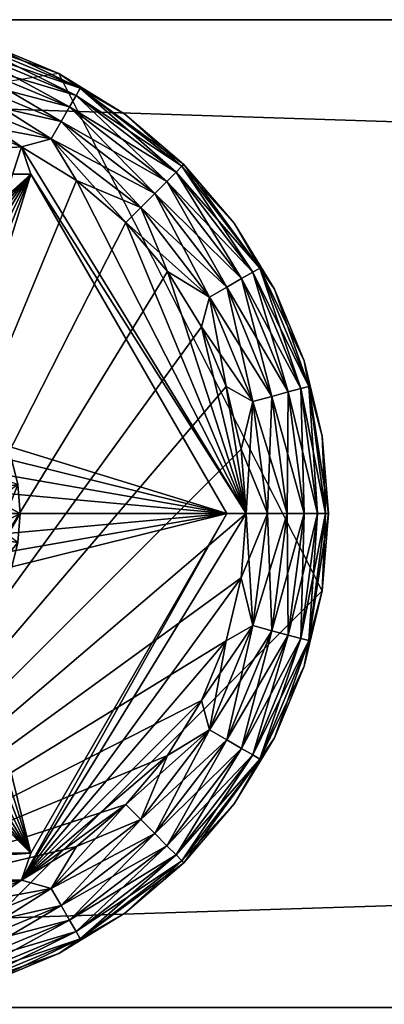
# Model space of a CAD drawing. Units: inches. Extents: x 66 to 232, y 6 to 102.
# Drawn here: x 211 to 211, y 51 to 51 of the extents above; entities that cross this region are included whole.
import ezdxf

# ---------------------------------------------------------------- set-up
doc = ezdxf.new("R2010")
doc.units = ezdxf.units.IN
doc.header["$MEASUREMENT"] = 0
for name, color, linetype, true_color in [('CET color Grey1', 7, 'Continuous', 0x020202), ('CET color Grey29', 7, 'Continuous', 0x4b4b4b), ('CET color Grey50', 9, 'Continuous', 0x808080)]:
    doc.layers.add(name, color=color, linetype=linetype, true_color=true_color)
doc.layers.add('CET Default', color=7, linetype='Continuous')

# ---------------------------------------------------------------- blocks, each defined once
blk = doc.blocks.new('*C10')
at = {"layer": 'CET color Grey1', "linetype": 'Continuous'}
blk.add_lwpolyline([(12, 0.75), (-11.5, 0.75), (-11.5, 0), (12, 0), (12, 0.75)], dxfattribs=at)
blk.add_lwpolyline([(12, 0), (-11.5, 0), (-11.5, -0.75), (12, -0.75), (12, 0)], close=True, dxfattribs=at)
at = {"layer": 'CET color Grey29', "linetype": 'Continuous'}
blk.add_lwpolyline([(-9.32975, -0.04087), (-9.76516, -0.10983), (-9.83413, -0.54525), (-9.44134, -0.74538), (-9.12962, -0.43366), (-9.32975, -0.04087)], close=True, dxfattribs=at)
blk = doc.blocks.new('*C11')
at = {"layer": 'CET color Grey50', "linetype": 'Continuous'}
mesh = blk.add_polyface(dxfattribs=at)
corners = [(-11.5, -15, 72), (-11.5, -14.25, 72), (-11.5, -14.25, 0.5), (-11.5, -15, 0.5), (12, -14.25, 72), (12, -14.25, 0.5), (12, -15, 72), (12, -15, 0.5), (-11.5, -0.75, 72), (-11.5, 0, 72), (-11.5, 0, 0.5), (-11.5, -0.75, 0.5), (12, 0, 72), (12, 0, 0.5), (12, -0.75, 72), (12, -0.75, 0.5)]
mesh.append_faces([[corners[k] for k in face] for face in [(0, 1, 2, 0), (0, 2, 3, 0), (4, 5, 2, 4), (4, 2, 1, 4), (6, 4, 1, 6), (6, 1, 0, 6), (7, 6, 0, 7), (7, 0, 3, 7), (3, 2, 5, 3), (7, 3, 5, 7), (4, 6, 7, 4), (4, 7, 5, 4), (8, 9, 10, 8), (8, 10, 11, 8), (12, 13, 10, 12), (12, 10, 9, 12), (14, 12, 9, 14), (14, 9, 8, 14), (12, 14, 15, 12), (12, 15, 13, 12), (15, 14, 8, 15), (15, 8, 11, 15), (11, 10, 13, 11), (15, 11, 13, 15)]])
mesh = blk.add_polyface(dxfattribs=at)
corners = [(-9.41103, -0.04296, 0.21038), (-9.41493, -0.05752, 0.21662), (-9.32812, -0.0773, 0.21038), (-9.5, -0.04632, 0.21662), (-9.5, -0.03125, 0.21038), (-9.5, -0.0625, 0.21875), (-9.45111, -0.06635, 0.21875), (-9.40768, -0.03046, 0.20044), (-9.32165, -0.06609, 0.20044), (-9.5, -0.01831, 0.20044), (-9.31668, -0.05749, 0.1875), (-9.40511, -0.02087, 0.1875), (-9.5, -0.00837, 0.1875), (-9.31356, -0.05209, 0.17243), (-9.40349, -0.01484, 0.17243), (-9.5, -0.00213, 0.17243), (-9.32975, -0.04087, 0.15625), (-9.38412, -0.01835, 0.15625), (-9.44134, -0.00462, 0.15625), (-9.5, 0, 0.15625), (-9.32975, -0.04087, 0.0625), (-9.38412, -0.01835, 0.0625), (-9.44134, -0.00462, 0.0625), (-9.5, 0, 0.0625), (-9.41493, -0.05752, 0.00213), (-9.5, -0.04632, 0.00213), (-9.5, -0.03125, 0.00837), (-9.41103, -0.04296, 0.00837), (-9.5, -0.01831, 0.01831), (-9.40768, -0.03046, 0.01831), (-9.5, -0.00837, 0.03125), (-9.40511, -0.02087, 0.03125), (-9.32165, -0.06609, 0.01831), (-9.31668, -0.05749, 0.03125), (-9.5, -0.00213, 0.04632), (-9.40349, -0.01484, 0.04632), (-9.31356, -0.05209, 0.04632)]
mesh.append_faces([[corners[k] for k in face] for face in [(0, 1, 2, 0), (3, 1, 0, 3), (4, 3, 0, 4), (3, 5, 6, 3), (7, 0, 8, 7), (4, 0, 7, 4), (9, 4, 7, 9), (7, 8, 10, 7), (11, 7, 10, 11), (9, 7, 11, 9), (12, 9, 11, 12), (11, 10, 13, 11), (14, 11, 13, 14), (12, 11, 14, 12), (15, 12, 14, 15), (14, 13, 16, 14), (17, 14, 16, 17), (14, 17, 18, 14), (19, 15, 14, 19), (18, 19, 14, 18), (16, 20, 21, 16), (17, 16, 21, 17), (17, 21, 22, 17), (18, 17, 22, 18), (23, 19, 18, 23), (22, 23, 18, 22), (24, 25, 26, 24), (27, 24, 26, 27), (27, 26, 28, 27), (29, 27, 28, 29), (29, 28, 30, 29), (31, 29, 30, 31), (32, 29, 31, 32), (33, 32, 31, 33), (31, 30, 34, 31), (35, 31, 34, 35), (33, 31, 35, 33), (36, 33, 35, 36), (34, 23, 22, 34), (35, 34, 22, 35), (22, 21, 35, 22), (36, 35, 21, 36), (20, 36, 21, 20)]])
mesh = blk.add_polyface(dxfattribs=at)
corners = [(-9.522, -0.23611, 0.49227), (-9.5, -0.23438, 0.49227), (-9.51711, -0.26697, 0.46882), (-9.522, -0.23611, 0.44536), (-9.54345, -0.24126, 0.44536), (-9.5, -0.23438, 0.44536), (-9.51711, -0.26697, 0.42191), (-9.522, -0.23611, 0.39845), (-9.54345, -0.24126, 0.39845), (-9.5, -0.23438, 0.39845), (-9.51711, -0.26697, 0.375), (-9.64885, -0.11719, 0.21875), (-9.35813, -0.09656, 0.21875), (-9.40343, -0.0778, 0.21875), (-9.45111, -0.06635, 0.21875), (-9.5, -0.0625, 0.21875), (-9.54888, -0.06635, 0.21875), (-9.59657, -0.0778, 0.21875), (-9.64187, -0.09656, 0.21875), (-9.68368, -0.12218, 0.21875), (-9.72097, -0.15403, 0.21875), (-9.7977, -0.375, 0.21875), (-9.58507, -0.05752, 0.21662), (-9.5, -0.04632, 0.21662), (-9.66433, -0.09036, 0.21662), (-9.58897, -0.04296, 0.21038), (-9.67187, -0.0773, 0.21038), (-9.59232, -0.03046, 0.20044), (-9.67834, -0.06609, 0.20044), (-9.54888, -0.06635), (-9.5, -0.0625), (-9.54888, -0.68365), (-9.59657, -0.0778), (-9.64187, -0.09656), (-9.66433, -0.09036, 0.00213), (-9.68368, -0.12218), (-9.58507, -0.05752, 0.00213), (-9.67187, -0.0773, 0.00837), (-9.58897, -0.04296, 0.00837), (-9.67834, -0.06609, 0.01831), (-9.64885, -0.11719, 0.375), (-9.5338, -0.27098, 0.375), (-9.54965, -0.27755, 0.375), (-9.56429, -0.28651, 0.375), (-9.57734, -0.29766, 0.375), (-9.58848, -0.31071, 0.375), (-9.7977, -0.375, 0.375), (-9.59745, -0.32535, 0.375), (-9.5, -0.24467, 0.5), (-9.52039, -0.24628, 0.5), (-9.54345, -0.24126, 0.49227), (-9.54027, -0.25105, 0.5)]
mesh.append_faces([[corners[k] for k in face] for face in [(0, 1, 2, 0), (3, 4, 2, 3), (3, 5, 6, 3), (7, 8, 6, 7), (7, 9, 10, 7), (11, 12, 13, 11), (11, 13, 14, 11), (11, 14, 15, 11), (11, 15, 16, 11), (11, 16, 17, 11), (11, 17, 18, 11), (18, 19, 20, 18), (18, 21, 11, 18), (22, 17, 16, 22), (15, 23, 22, 15), (16, 15, 22, 16), (24, 22, 25, 24), (26, 24, 25, 26), (17, 22, 24, 17), (18, 17, 24, 18), (19, 18, 24, 19), (26, 25, 27, 26), (28, 26, 27, 28), (29, 30, 31, 29), (32, 29, 31, 32), (33, 32, 31, 33), (34, 33, 35, 34), (36, 34, 37, 36), (33, 34, 36, 33), (32, 33, 36, 32), (29, 32, 36, 29), (38, 37, 39, 38), (40, 41, 10, 40), (40, 42, 41, 40), (40, 43, 42, 40), (40, 44, 43, 40), (40, 45, 44, 40), (40, 46, 47, 40), (40, 47, 45, 40), (48, 1, 0, 48), (49, 48, 0, 49), (50, 51, 49, 50), (0, 50, 49, 0)]])
mesh = blk.add_polyface(dxfattribs=at)
corners = [(-9.478, -0.23611, 0.49227), (-9.45654, -0.24126, 0.49227), (-9.48289, -0.26697, 0.46882), (-9.5, -0.23438, 0.44536), (-9.5, -0.26563, 0.46882), (-9.478, -0.23611, 0.44536), (-9.45654, -0.24126, 0.44536), (-9.48289, -0.26697, 0.42191), (-9.5, -0.23438, 0.39845), (-9.5, -0.26563, 0.42191), (-9.478, -0.23611, 0.39845), (-9.45654, -0.24126, 0.39845), (-9.48289, -0.26697, 0.375), (-9.5, -0.26563, 0.375), (-9.51711, -0.26697, 0.375), (-9.64885, -0.11719, 0.21875), (-9.35115, -0.11719, 0.21875), (-9.35813, -0.09656, 0.21875), (-9.41493, -0.05752, 0.21662), (-9.33566, -0.09036, 0.21662), (-9.32812, -0.0773, 0.21038), (-9.40343, -0.0778, 0.21875), (-9.5, -0.04632, 0.21662), (-9.45111, -0.06635, 0.21875), (-9.41103, -0.04296, 0.21038), (-9.32165, -0.06609, 0.20044), (-9.35813, -0.09656), (-9.31631, -0.12218), (-9.54888, -0.68365), (-9.40343, -0.0778), (-9.45111, -0.06635), (-9.5, -0.0625), (-9.41493, -0.05752, 0.00213), (-9.5, -0.04632, 0.00213), (-9.33566, -0.09036, 0.00213), (-9.41103, -0.04296, 0.00837), (-9.32812, -0.0773, 0.00837), (-9.40768, -0.03046, 0.01831), (-9.32165, -0.06609, 0.01831), (-9.35115, -0.11719, 0.375), (-9.64885, -0.11719, 0.375), (-9.42266, -0.29766, 0.375), (-9.41151, -0.31071, 0.375), (-9.43571, -0.28651, 0.375), (-9.45034, -0.27755, 0.375), (-9.4662, -0.27098, 0.375), (-9.45972, -0.25105, 0.5), (-9.47961, -0.24628, 0.5), (-9.5, -0.23438, 0.49227), (-9.5, -0.24467, 0.5)]
mesh.append_faces([[corners[k] for k in face] for face in [(0, 1, 2, 0), (3, 4, 2, 3), (5, 3, 2, 5), (5, 6, 7, 5), (8, 9, 7, 8), (10, 8, 7, 10), (10, 11, 12, 10), (13, 8, 10, 13), (8, 13, 14, 8), (15, 16, 17, 15), (18, 19, 20, 18), (17, 19, 18, 17), (21, 17, 18, 21), (18, 22, 23, 18), (23, 21, 18, 23), (24, 20, 25, 24), (26, 27, 28, 26), (29, 26, 28, 29), (30, 29, 28, 30), (31, 30, 28, 31), (32, 29, 30, 32), (31, 33, 32, 31), (30, 31, 32, 30), (34, 32, 35, 34), (36, 34, 35, 36), (29, 32, 34, 29), (26, 29, 34, 26), (36, 35, 37, 36), (38, 36, 37, 38), (39, 16, 15, 39), (39, 15, 40, 39), (13, 12, 39, 13), (39, 40, 14, 39), (39, 14, 13, 39), (39, 41, 42, 39), (39, 43, 41, 39), (39, 44, 43, 39), (39, 45, 44, 39), (39, 12, 45, 39), (46, 1, 0, 46), (47, 46, 0, 47), (48, 49, 47, 48), (0, 48, 47, 0)]])
mesh = blk.add_polyface(dxfattribs=at)
corners = [(-9.25693, -0.13193, 0.21038), (-9.26759, -0.14259, 0.21662), (-9.2023, -0.20313, 0.21038), (-9.27903, -0.15403, 0.21875), (-9.24718, -0.19132, 0.21875), (-9.33566, -0.09036, 0.21662), (-9.32812, -0.0773, 0.21038), (-9.35813, -0.09656, 0.21875), (-9.31631, -0.12218, 0.21875), (-9.24778, -0.12278, 0.20044), (-9.19109, -0.19665, 0.20044), (-9.32165, -0.06609, 0.20044), (-9.24075, -0.11576, 0.1875), (-9.18249, -0.19169, 0.1875), (-9.31668, -0.05749, 0.1875), (-9.17708, -0.18857, 0.17243), (-9.23634, -0.11134, 0.17243), (-9.31356, -0.05209, 0.17243), (-9.23483, -0.10984, 0.15625), (-9.19662, -0.15458, 0.15625), (-9.27958, -0.07162, 0.15625), (-9.32975, -0.04087, 0.15625), (-9.23483, -0.10984, 0.0625), (-9.19662, -0.15458, 0.0625), (-9.27958, -0.07162, 0.0625), (-9.32975, -0.04087, 0.0625), (-9.26759, -0.14259, 0.00213), (-9.33566, -0.09036, 0.00213), (-9.32812, -0.0773, 0.00837), (-9.25693, -0.13193, 0.00837), (-9.27903, -0.15403), (-9.31631, -0.12218), (-9.35813, -0.09656), (-9.32165, -0.06609, 0.01831), (-9.24778, -0.12278, 0.01831), (-9.31668, -0.05749, 0.03125), (-9.24075, -0.11576, 0.03125), (-9.31356, -0.05209, 0.04632), (-9.23634, -0.11134, 0.04632), (-9.18249, -0.19169, 0.03125)]
mesh.append_faces([[corners[k] for k in face] for face in [(0, 1, 2, 0), (1, 3, 4, 1), (5, 1, 0, 5), (6, 5, 0, 6), (5, 7, 8, 5), (3, 1, 5, 3), (8, 3, 5, 8), (9, 0, 10, 9), (6, 0, 9, 6), (11, 6, 9, 11), (12, 9, 13, 12), (11, 9, 12, 11), (14, 11, 12, 14), (12, 13, 15, 12), (16, 12, 15, 16), (14, 12, 16, 14), (17, 14, 16, 17), (18, 16, 15, 18), (19, 18, 15, 19), (16, 18, 20, 16), (17, 16, 20, 17), (20, 21, 17, 20), (22, 18, 19, 22), (23, 22, 19, 23), (18, 22, 24, 18), (20, 18, 24, 20), (25, 21, 20, 25), (24, 25, 20, 24), (26, 27, 28, 26), (29, 26, 28, 29), (26, 30, 31, 26), (27, 26, 31, 27), (31, 32, 27, 31), (29, 28, 33, 29), (34, 29, 33, 34), (34, 33, 35, 34), (36, 34, 35, 36), (36, 35, 37, 36), (38, 36, 37, 38), (39, 36, 38, 39), (37, 25, 24, 37), (22, 38, 37, 22), (24, 22, 37, 24), (38, 22, 23, 38)]])
mesh = blk.add_polyface(dxfattribs=at)
corners = [(-9.1875, -0.375, 0.21875), (-9.31631, -0.12218, 0.21875), (-9.35813, -0.09656, 0.21875), (-9.35115, -0.11719, 0.21875), (-9.21536, -0.21066, 0.21662), (-9.18252, -0.28993, 0.21662), (-9.16796, -0.28603, 0.21038), (-9.2023, -0.20313, 0.21038), (-9.22156, -0.23313, 0.21875), (-9.20279, -0.27843, 0.21875), (-9.26759, -0.14259, 0.21662), (-9.24718, -0.19132, 0.21875), (-9.15546, -0.28268, 0.20044), (-9.19109, -0.19665, 0.20044), (-9.25693, -0.13193, 0.21038), (-9.14587, -0.28011, 0.1875), (-9.18249, -0.19169, 0.1875), (-9.24778, -0.12278, 0.20044), (-9.13983, -0.27849, 0.17243), (-9.17708, -0.18857, 0.17243), (-9.14335, -0.25912, 0.15625), (-9.16587, -0.20475, 0.15625), (-9.19662, -0.15458, 0.15625), (-9.14335, -0.25912, 0.0625), (-9.16587, -0.20475, 0.0625), (-9.19662, -0.15458, 0.0625), (-9.21536, -0.21066, 0.00213), (-9.26759, -0.14259, 0.00213), (-9.25693, -0.13193, 0.00837), (-9.2023, -0.20313, 0.00837), (-9.22156, -0.23313), (-9.24718, -0.19132), (-9.27903, -0.15403), (-9.18252, -0.28993, 0.00213), (-9.24778, -0.12278, 0.01831), (-9.19109, -0.19665, 0.01831), (-9.16796, -0.28603, 0.00837), (-9.24075, -0.11576, 0.03125), (-9.18249, -0.19169, 0.03125), (-9.15546, -0.28268, 0.01831), (-9.17708, -0.18857, 0.04632), (-9.23634, -0.11134, 0.04632), (-9.14587, -0.28011, 0.03125), (-9.13983, -0.27849, 0.04632), (-9.2023, -0.375, 0.375), (-9.35115, -0.11719, 0.375)]
mesh.append_faces([[corners[k] for k in face] for face in [(0, 1, 2, 0), (0, 2, 3, 0), (4, 5, 6, 4), (7, 4, 6, 7), (8, 9, 4, 8), (10, 4, 7, 10), (4, 10, 11, 4), (11, 8, 4, 11), (7, 6, 12, 7), (13, 7, 12, 13), (14, 7, 13, 14), (13, 12, 15, 13), (16, 13, 15, 16), (17, 13, 16, 17), (16, 15, 18, 16), (19, 16, 18, 19), (19, 18, 20, 19), (21, 19, 20, 21), (19, 21, 22, 19), (20, 23, 24, 20), (21, 20, 24, 21), (21, 24, 25, 21), (22, 21, 25, 22), (26, 27, 28, 26), (29, 26, 28, 29), (26, 30, 31, 26), (32, 27, 26, 32), (31, 32, 26, 31), (33, 26, 29, 33), (30, 26, 33, 30), (29, 28, 34, 29), (35, 29, 34, 35), (36, 29, 35, 36), (35, 34, 37, 35), (38, 35, 37, 38), (39, 35, 38, 39), (40, 38, 41, 40), (42, 38, 40, 42), (40, 41, 25, 40), (25, 24, 40, 25), (43, 40, 24, 43), (23, 43, 24, 23), (44, 3, 45, 44)]])
mesh = blk.add_polyface(dxfattribs=at)
corners = [(-9.35937, -0.375, 0.49227), (-9.39062, -0.375, 0.46882), (-9.39197, -0.35789, 0.46882), (-9.3611, -0.353, 0.49227), (-9.39598, -0.3412, 0.46882), (-9.36626, -0.33154, 0.49227), (-9.3747, -0.31116, 0.49227), (-9.40254, -0.32535, 0.46882), (-9.35937, -0.375, 0.44536), (-9.39197, -0.39211, 0.46882), (-9.3611, -0.353, 0.44536), (-9.36626, -0.33154, 0.44536), (-9.39062, -0.375, 0.42191), (-9.3611, -0.397, 0.44536), (-9.39197, -0.35789, 0.42191), (-9.39598, -0.3412, 0.42191), (-9.3747, -0.31116, 0.44536), (-9.40254, -0.32535, 0.42191), (-9.35937, -0.375, 0.39845), (-9.39197, -0.39211, 0.42191), (-9.3611, -0.353, 0.39845), (-9.36626, -0.33154, 0.39845), (-9.39062, -0.375, 0.375), (-9.3611, -0.397, 0.39845), (-9.39197, -0.35789, 0.375), (-9.39598, -0.3412, 0.375), (-9.40254, -0.32535, 0.375), (-9.3747, -0.31116, 0.39845), (-9.1875, -0.375, 0.21875), (-9.27903, -0.15403, 0.21875), (-9.31631, -0.12218, 0.21875), (-9.22156, -0.23313), (-9.20279, -0.27843), (-9.54888, -0.68365), (-9.24718, -0.19132), (-9.27903, -0.15403), (-9.31631, -0.12218), (-9.2023, -0.375, 0.375), (-9.2023, -0.375, 0.21875), (-9.35115, -0.11719, 0.21875), (-9.39197, -0.39211, 0.375), (-9.35115, -0.11719, 0.375), (-9.41151, -0.31071, 0.375), (-9.36967, -0.375, 0.5), (-9.37127, -0.39539, 0.5), (-9.37127, -0.35461, 0.5), (-9.37605, -0.33473, 0.5), (-9.38388, -0.31583, 0.5), (-9.38623, -0.29234, 0.49227)]
mesh.append_faces([[corners[k] for k in face] for face in [(0, 1, 2, 0), (3, 0, 2, 3), (4, 5, 3, 4), (6, 5, 7, 6), (8, 1, 9, 8), (1, 8, 10, 1), (11, 4, 2, 11), (10, 11, 2, 10), (12, 8, 13, 12), (8, 12, 14, 8), (10, 8, 14, 10), (15, 11, 10, 15), (16, 11, 17, 16), (18, 12, 19, 18), (12, 18, 20, 12), (21, 15, 14, 21), (20, 21, 14, 20), (22, 18, 23, 22), (18, 22, 24, 18), (20, 18, 24, 20), (25, 21, 20, 25), (21, 25, 26, 21), (27, 21, 26, 27), (28, 29, 30, 28), (31, 32, 33, 31), (34, 31, 33, 34), (35, 34, 33, 35), (36, 35, 33, 36), (37, 38, 39, 37), (37, 22, 40, 37), (37, 24, 22, 37), (37, 25, 24, 37), (37, 26, 25, 37), (37, 41, 42, 37), (37, 42, 26, 37), (0, 43, 44, 0), (43, 0, 3, 43), (45, 43, 3, 45), (5, 46, 45, 5), (3, 5, 45, 3), (46, 5, 6, 46), (47, 46, 6, 47), (47, 6, 48, 47)]])
mesh = blk.add_polyface(dxfattribs=at)
corners = [(-9.1875, -0.375, 0.21875), (-9.19135, -0.32611, 0.21875), (-9.20279, -0.27843, 0.21875), (-9.22156, -0.23313, 0.21875), (-9.24718, -0.19132, 0.21875), (-9.27903, -0.15403, 0.21875), (-9.35115, -0.11719, 0.21875), (-9.2023, -0.375, 0.21875), (-9.18252, -0.28993, 0.21662), (-9.17132, -0.375, 0.21662), (-9.15625, -0.375, 0.21038), (-9.16796, -0.28603, 0.21038), (-9.21536, -0.21066, 0.21662), (-9.14331, -0.375, 0.20044), (-9.15546, -0.28268, 0.20044), (-9.13337, -0.375, 0.1875), (-9.14587, -0.28011, 0.1875), (-9.12713, -0.375, 0.17243), (-9.13983, -0.27849, 0.17243), (-9.125, -0.375, 0.15625), (-9.12962, -0.31634, 0.15625), (-9.14335, -0.25912, 0.15625), (-9.125, -0.375, 0.0625), (-9.12962, -0.31634, 0.0625), (-9.14335, -0.25912, 0.0625), (-9.16796, -0.28603, 0.00837), (-9.18252, -0.28993, 0.00213), (-9.2023, -0.20313, 0.00837), (-9.20279, -0.27843), (-9.22156, -0.23313), (-9.17132, -0.375, 0.00213), (-9.15625, -0.375, 0.00837), (-9.1875, -0.375), (-9.19135, -0.32611), (-9.15546, -0.28268, 0.01831), (-9.19109, -0.19665, 0.01831), (-9.14331, -0.375, 0.01831), (-9.14587, -0.28011, 0.03125), (-9.18249, -0.19169, 0.03125), (-9.13337, -0.375, 0.03125), (-9.13983, -0.27849, 0.04632), (-9.17708, -0.18857, 0.04632), (-9.12713, -0.375, 0.04632)]
mesh.append_faces([[corners[k] for k in face] for face in [(0, 1, 2, 0), (0, 2, 3, 0), (0, 3, 4, 0), (0, 4, 5, 0), (0, 6, 7, 0), (8, 9, 10, 8), (11, 8, 10, 11), (8, 2, 1, 8), (0, 9, 8, 0), (1, 0, 8, 1), (2, 8, 12, 2), (11, 10, 13, 11), (14, 11, 13, 14), (14, 13, 15, 14), (16, 14, 15, 16), (16, 15, 17, 16), (18, 16, 17, 18), (17, 19, 20, 17), (18, 17, 20, 18), (20, 21, 18, 20), (19, 22, 23, 19), (20, 19, 23, 20), (24, 21, 20, 24), (23, 24, 20, 23), (25, 26, 27, 25), (28, 29, 26, 28), (30, 26, 25, 30), (31, 30, 25, 31), (30, 32, 33, 30), (26, 30, 33, 26), (33, 28, 26, 33), (34, 25, 35, 34), (31, 25, 34, 31), (36, 31, 34, 36), (37, 34, 38, 37), (36, 34, 37, 36), (39, 36, 37, 39), (40, 37, 41, 40), (39, 37, 40, 39), (42, 39, 40, 42), (40, 24, 23, 40), (22, 42, 40, 22), (23, 22, 40, 23)]])
mesh = blk.add_polyface(dxfattribs=at)
corners = [(-9.3611, -0.397, 0.49227), (-9.36626, -0.41846, 0.49227), (-9.39197, -0.39211, 0.46882), (-9.39062, -0.375, 0.46882), (-9.35937, -0.375, 0.49227), (-9.3611, -0.397, 0.44536), (-9.35937, -0.375, 0.44536), (-9.36626, -0.41846, 0.44536), (-9.39197, -0.39211, 0.42191), (-9.3611, -0.397, 0.39845), (-9.35937, -0.375, 0.39845), (-9.36626, -0.41846, 0.39845), (-9.39197, -0.39211, 0.375), (-9.35813, -0.65344, 0.21875), (-9.20279, -0.47157, 0.21875), (-9.19135, -0.42389, 0.21875), (-9.1875, -0.375, 0.21875), (-9.2023, -0.375, 0.21875), (-9.2023, -0.54688, 0.21038), (-9.21536, -0.53934, 0.21662), (-9.25693, -0.61807, 0.21038), (-9.22156, -0.51687, 0.21875), (-9.24718, -0.55868, 0.21875), (-9.27903, -0.59597, 0.21875), (-9.18252, -0.46007, 0.21662), (-9.17132, -0.375, 0.21662), (-9.16796, -0.46397, 0.21038), (-9.19109, -0.55335, 0.20044), (-9.20279, -0.47157), (-9.22156, -0.51687), (-9.54888, -0.68365), (-9.19135, -0.42389), (-9.1875, -0.375), (-9.19135, -0.32611), (-9.20279, -0.27843), (-9.18252, -0.46007, 0.00213), (-9.17132, -0.375, 0.00213), (-9.21536, -0.53934, 0.00213), (-9.16796, -0.46397, 0.00837), (-9.2023, -0.54688, 0.00837), (-9.26759, -0.60741, 0.00213), (-9.24718, -0.55868), (-9.15546, -0.46732, 0.01831), (-9.19109, -0.55335, 0.01831), (-9.35115, -0.63281, 0.375), (-9.2023, -0.375, 0.375), (-9.40254, -0.42466, 0.375), (-9.39598, -0.4088, 0.375), (-9.37605, -0.41527, 0.5), (-9.38388, -0.43417, 0.5), (-9.37127, -0.39539, 0.5)]
mesh.append_faces([[corners[k] for k in face] for face in [(0, 1, 2, 0), (3, 4, 0, 3), (5, 6, 2, 5), (5, 7, 8, 5), (9, 10, 8, 9), (9, 11, 12, 9), (13, 14, 15, 13), (13, 15, 16, 13), (13, 16, 17, 13), (18, 19, 20, 18), (19, 21, 22, 19), (22, 23, 19, 22), (24, 19, 18, 24), (21, 19, 24, 21), (14, 21, 24, 14), (25, 16, 15, 25), (24, 25, 15, 24), (15, 14, 24, 15), (26, 18, 27, 26), (28, 29, 30, 28), (31, 28, 30, 31), (32, 31, 30, 32), (33, 32, 30, 33), (34, 33, 30, 34), (35, 28, 31, 35), (32, 36, 35, 32), (31, 32, 35, 31), (37, 35, 38, 37), (39, 37, 38, 39), (28, 35, 37, 28), (29, 28, 37, 29), (37, 40, 41, 37), (41, 29, 37, 41), (39, 38, 42, 39), (43, 39, 42, 43), (44, 17, 45, 44), (44, 45, 46, 44), (45, 47, 46, 45), (45, 12, 47, 45), (48, 49, 1, 48), (48, 1, 0, 48), (50, 48, 0, 50), (0, 4, 50, 0)]])
mesh = blk.add_polyface(dxfattribs=at)
corners = [(-9.35813, -0.65344, 0.21875), (-9.31631, -0.62782, 0.21875), (-9.27903, -0.59597, 0.21875), (-9.24718, -0.55868, 0.21875), (-9.22156, -0.51687, 0.21875), (-9.2023, -0.375, 0.21875), (-9.35115, -0.63281, 0.21875), (-9.33566, -0.65964, 0.21662), (-9.41493, -0.69248, 0.21662), (-9.41103, -0.70704, 0.21038), (-9.32812, -0.6727, 0.21038), (-9.40343, -0.67221, 0.21875), (-9.26759, -0.60741, 0.21662), (-9.40768, -0.71954, 0.20044), (-9.32165, -0.68391, 0.20044), (-9.25693, -0.61807, 0.21038), (-9.40511, -0.72913, 0.1875), (-9.31668, -0.69251, 0.1875), (-9.40349, -0.73517, 0.17243), (-9.31356, -0.69792, 0.17243), (-9.38412, -0.73165, 0.15625), (-9.32975, -0.70913, 0.15625), (-9.27958, -0.67838, 0.15625), (-9.27903, -0.59597), (-9.31631, -0.62782), (-9.54888, -0.68365), (-9.24718, -0.55868), (-9.22156, -0.51687), (-9.38412, -0.73165, 0.0625), (-9.32975, -0.70913, 0.0625), (-9.27958, -0.67838, 0.0625), (-9.33566, -0.65964, 0.00213), (-9.26759, -0.60741, 0.00213), (-9.25693, -0.61807, 0.00837), (-9.32812, -0.6727, 0.00837), (-9.35813, -0.65344), (-9.41493, -0.69248, 0.00213), (-9.32165, -0.68391, 0.01831), (-9.24778, -0.62722, 0.01831), (-9.41103, -0.70704, 0.00837), (-9.31668, -0.69251, 0.03125), (-9.24075, -0.63424, 0.03125), (-9.40768, -0.71954, 0.01831), (-9.31356, -0.69792, 0.04632), (-9.23634, -0.63866, 0.04632), (-9.40511, -0.72913, 0.03125), (-9.40349, -0.73517, 0.04632), (-9.35115, -0.63281, 0.375)]
mesh.append_faces([[corners[k] for k in face] for face in [(0, 1, 2, 0), (0, 2, 3, 0), (0, 3, 4, 0), (0, 5, 6, 0), (7, 8, 9, 7), (10, 7, 9, 10), (0, 11, 7, 0), (12, 7, 10, 12), (7, 12, 1, 7), (1, 0, 7, 1), (10, 9, 13, 10), (14, 10, 13, 14), (15, 10, 14, 15), (14, 13, 16, 14), (17, 14, 16, 17), (17, 16, 18, 17), (19, 17, 18, 19), (19, 18, 20, 19), (21, 19, 20, 21), (19, 21, 22, 19), (23, 24, 25, 23), (26, 23, 25, 26), (27, 26, 25, 27), (20, 28, 29, 20), (21, 20, 29, 21), (21, 29, 30, 21), (22, 21, 30, 22), (31, 32, 33, 31), (34, 31, 33, 34), (31, 35, 24, 31), (24, 23, 31, 24), (36, 31, 34, 36), (35, 31, 36, 35), (37, 34, 38, 37), (39, 34, 37, 39), (40, 37, 41, 40), (42, 37, 40, 42), (43, 40, 44, 43), (45, 40, 43, 45), (30, 29, 43, 30), (46, 43, 29, 46), (28, 46, 29, 28), (47, 6, 5, 47)]])
mesh = blk.add_polyface(dxfattribs=at)
corners = [(-9.16796, -0.46397, 0.21038), (-9.18252, -0.46007, 0.21662), (-9.2023, -0.54688, 0.21038), (-9.17132, -0.375, 0.21662), (-9.15625, -0.375, 0.21038), (-9.15546, -0.46732, 0.20044), (-9.19109, -0.55335, 0.20044), (-9.14331, -0.375, 0.20044), (-9.18249, -0.55831, 0.1875), (-9.14587, -0.46989, 0.1875), (-9.13337, -0.375, 0.1875), (-9.17708, -0.56144, 0.17243), (-9.13983, -0.47151, 0.17243), (-9.12713, -0.375, 0.17243), (-9.16587, -0.54525, 0.15625), (-9.14335, -0.49088, 0.15625), (-9.12962, -0.43366, 0.15625), (-9.125, -0.375, 0.15625), (-9.16587, -0.54525, 0.0625), (-9.19662, -0.59542, 0.15625), (-9.14335, -0.49088, 0.0625), (-9.12962, -0.43366, 0.0625), (-9.125, -0.375, 0.0625), (-9.18252, -0.46007, 0.00213), (-9.17132, -0.375, 0.00213), (-9.15625, -0.375, 0.00837), (-9.16796, -0.46397, 0.00837), (-9.14331, -0.375, 0.01831), (-9.15546, -0.46732, 0.01831), (-9.13337, -0.375, 0.03125), (-9.14587, -0.46989, 0.03125), (-9.19109, -0.55335, 0.01831), (-9.18249, -0.55831, 0.03125), (-9.12713, -0.375, 0.04632), (-9.13983, -0.47151, 0.04632), (-9.17708, -0.56144, 0.04632), (-9.19662, -0.59542, 0.0625)]
mesh.append_faces([[corners[k] for k in face] for face in [(0, 1, 2, 0), (3, 1, 0, 3), (4, 3, 0, 4), (5, 0, 6, 5), (4, 0, 5, 4), (7, 4, 5, 7), (5, 6, 8, 5), (9, 5, 8, 9), (7, 5, 9, 7), (10, 7, 9, 10), (9, 8, 11, 9), (12, 9, 11, 12), (10, 9, 12, 10), (13, 10, 12, 13), (12, 11, 14, 12), (15, 12, 14, 15), (12, 15, 16, 12), (17, 13, 12, 17), (16, 17, 12, 16), (18, 14, 19, 18), (14, 18, 20, 14), (15, 14, 20, 15), (15, 20, 21, 15), (16, 15, 21, 16), (22, 17, 16, 22), (21, 22, 16, 21), (23, 24, 25, 23), (26, 23, 25, 26), (26, 25, 27, 26), (28, 26, 27, 28), (28, 27, 29, 28), (30, 28, 29, 30), (31, 28, 30, 31), (32, 31, 30, 32), (30, 29, 33, 30), (34, 30, 33, 34), (32, 30, 34, 32), (35, 32, 34, 35), (33, 22, 21, 33), (34, 33, 21, 34), (21, 20, 34, 21), (35, 34, 20, 35), (18, 35, 20, 18), (35, 18, 36, 35)]])
mesh = blk.add_polyface(dxfattribs=at)
corners = [(-9.5, -0.51563, 0.49227), (-9.5, -0.48438, 0.46882), (-9.48289, -0.48303, 0.46882), (-9.478, -0.51389, 0.49227), (-9.4662, -0.47902, 0.46882), (-9.45654, -0.50874, 0.49227), (-9.45034, -0.47245, 0.46882), (-9.43616, -0.5003, 0.49227), (-9.5, -0.51563, 0.44536), (-9.478, -0.51389, 0.44536), (-9.45654, -0.50874, 0.44536), (-9.43616, -0.5003, 0.44536), (-9.5, -0.48438, 0.42191), (-9.48289, -0.48303, 0.42191), (-9.4662, -0.47902, 0.42191), (-9.45034, -0.47245, 0.42191), (-9.5, -0.51563, 0.39845), (-9.478, -0.51389, 0.39845), (-9.45654, -0.50874, 0.39845), (-9.43616, -0.5003, 0.39845), (-9.5, -0.48438, 0.375), (-9.48289, -0.48303, 0.375), (-9.4662, -0.47902, 0.375), (-9.45034, -0.47245, 0.375), (-9.64885, -0.63281, 0.375), (-9.35115, -0.63281, 0.21875), (-9.35115, -0.63281, 0.375), (-9.43571, -0.46349, 0.375), (-9.42266, -0.45234, 0.375), (-9.41151, -0.43929, 0.375), (-9.40254, -0.42466, 0.375), (-9.5, -0.50533, 0.5), (-9.47961, -0.50372, 0.5), (-9.45972, -0.49895, 0.5), (-9.44083, -0.49112, 0.5), (-9.41734, -0.48877, 0.49227), (-9.42339, -0.48044, 0.5), (-9.52039, -0.50372, 0.5)]
mesh.append_faces([[corners[k] for k in face] for face in [(0, 1, 2, 0), (3, 0, 2, 3), (4, 5, 3, 4), (5, 4, 6, 5), (7, 5, 6, 7), (1, 8, 9, 1), (2, 1, 9, 2), (10, 4, 2, 10), (9, 10, 2, 9), (4, 10, 11, 4), (8, 12, 13, 8), (9, 8, 13, 9), (14, 10, 9, 14), (10, 14, 15, 10), (11, 10, 15, 11), (12, 16, 17, 12), (13, 12, 17, 13), (18, 14, 13, 18), (17, 18, 13, 17), (14, 18, 19, 14), (16, 20, 21, 16), (17, 16, 21, 17), (22, 18, 17, 22), (18, 22, 23, 18), (19, 18, 23, 19), (24, 25, 26, 24), (26, 21, 20, 26), (26, 22, 21, 26), (26, 23, 22, 26), (26, 27, 23, 26), (26, 28, 27, 26), (26, 29, 28, 26), (26, 30, 29, 26), (31, 0, 3, 31), (32, 31, 3, 32), (5, 33, 32, 5), (3, 5, 32, 3), (33, 5, 7, 33), (34, 33, 7, 34), (34, 7, 35, 34), (32, 33, 34, 32), (32, 34, 36, 32), (32, 37, 31, 32)]])
mesh = blk.add_polyface(dxfattribs=at)
corners = [(-9.54345, -0.50874, 0.49227), (-9.56384, -0.5003, 0.49227), (-9.5338, -0.47902, 0.46882), (-9.51711, -0.48303, 0.46882), (-9.522, -0.51389, 0.49227), (-9.5, -0.48438, 0.46882), (-9.5, -0.51563, 0.49227), (-9.54345, -0.50874, 0.44536), (-9.522, -0.51389, 0.44536), (-9.5, -0.51563, 0.44536), (-9.56384, -0.5003, 0.44536), (-9.5338, -0.47902, 0.42191), (-9.51711, -0.48303, 0.42191), (-9.5, -0.48438, 0.42191), (-9.54345, -0.50874, 0.39845), (-9.522, -0.51389, 0.39845), (-9.5, -0.51563, 0.39845), (-9.56384, -0.5003, 0.39845), (-9.5338, -0.47902, 0.375), (-9.51711, -0.48303, 0.375), (-9.5, -0.48438, 0.375), (-9.64187, -0.65344, 0.21875), (-9.40343, -0.67221, 0.21875), (-9.35813, -0.65344, 0.21875), (-9.35115, -0.63281, 0.21875), (-9.64885, -0.63281, 0.21875), (-9.64885, -0.63281, 0.375), (-9.57734, -0.45234, 0.375), (-9.58848, -0.43929, 0.375), (-9.56429, -0.46349, 0.375), (-9.54965, -0.47245, 0.375), (-9.35115, -0.63281, 0.375), (-9.55917, -0.49112, 0.5), (-9.5766, -0.48044, 0.5), (-9.54027, -0.49895, 0.5), (-9.52039, -0.50372, 0.5), (-9.5, -0.50533, 0.5), (-9.47961, -0.50372, 0.5)]
mesh.append_faces([[corners[k] for k in face] for face in [(0, 1, 2, 0), (0, 2, 3, 0), (4, 0, 3, 4), (5, 6, 4, 5), (3, 5, 4, 3), (2, 7, 8, 2), (3, 2, 8, 3), (9, 5, 3, 9), (8, 9, 3, 8), (7, 10, 11, 7), (7, 11, 12, 7), (8, 7, 12, 8), (13, 9, 8, 13), (12, 13, 8, 12), (11, 14, 15, 11), (12, 11, 15, 12), (16, 13, 12, 16), (15, 16, 12, 15), (14, 17, 18, 14), (14, 18, 19, 14), (15, 14, 19, 15), (20, 16, 15, 20), (19, 20, 15, 19), (21, 22, 23, 21), (21, 24, 25, 21), (26, 25, 24, 26), (26, 27, 28, 26), (26, 29, 27, 26), (26, 30, 29, 26), (26, 18, 30, 26), (26, 19, 18, 26), (26, 31, 20, 26), (26, 20, 19, 26), (1, 32, 33, 1), (32, 1, 0, 32), (34, 32, 0, 34), (34, 0, 4, 34), (35, 34, 4, 35), (6, 36, 35, 6), (4, 6, 35, 4), (37, 33, 32, 37), (37, 32, 34, 37), (37, 34, 35, 37)]])
mesh = blk.add_polyface(dxfattribs=at)
corners = [(-9.35813, -0.65344, 0.21875), (-9.22156, -0.51687, 0.21875), (-9.20279, -0.47157, 0.21875), (-9.25693, -0.61807, 0.21038), (-9.26759, -0.60741, 0.21662), (-9.32812, -0.6727, 0.21038), (-9.27903, -0.59597, 0.21875), (-9.31631, -0.62782, 0.21875), (-9.21536, -0.53934, 0.21662), (-9.24778, -0.62722, 0.20044), (-9.32165, -0.68391, 0.20044), (-9.2023, -0.54688, 0.21038), (-9.19109, -0.55335, 0.20044), (-9.31668, -0.69251, 0.1875), (-9.24075, -0.63424, 0.1875), (-9.18249, -0.55831, 0.1875), (-9.31356, -0.69792, 0.17243), (-9.23634, -0.63866, 0.17243), (-9.17708, -0.56144, 0.17243), (-9.23483, -0.64017, 0.15625), (-9.27958, -0.67838, 0.15625), (-9.19662, -0.59542, 0.15625), (-9.16587, -0.54525, 0.15625), (-9.23483, -0.64017, 0.0625), (-9.27958, -0.67838, 0.0625), (-9.19662, -0.59542, 0.0625), (-9.16587, -0.54525, 0.0625), (-9.26759, -0.60741, 0.00213), (-9.21536, -0.53934, 0.00213), (-9.2023, -0.54688, 0.00837), (-9.25693, -0.61807, 0.00837), (-9.27903, -0.59597), (-9.24718, -0.55868), (-9.33566, -0.65964, 0.00213), (-9.19109, -0.55335, 0.01831), (-9.24778, -0.62722, 0.01831), (-9.32812, -0.6727, 0.00837), (-9.18249, -0.55831, 0.03125), (-9.24075, -0.63424, 0.03125), (-9.32165, -0.68391, 0.01831), (-9.17708, -0.56144, 0.04632), (-9.23634, -0.63866, 0.04632), (-9.31668, -0.69251, 0.03125), (-9.31356, -0.69792, 0.04632)]
mesh.append_faces([[corners[k] for k in face] for face in [(0, 1, 2, 0), (3, 4, 5, 3), (4, 6, 7, 4), (8, 4, 3, 8), (6, 4, 8, 6), (9, 3, 10, 9), (11, 3, 9, 11), (12, 11, 9, 12), (9, 10, 13, 9), (14, 9, 13, 14), (12, 9, 14, 12), (15, 12, 14, 15), (14, 13, 16, 14), (17, 14, 16, 17), (15, 14, 17, 15), (18, 15, 17, 18), (19, 17, 16, 19), (20, 19, 16, 20), (17, 19, 21, 17), (18, 17, 21, 18), (21, 22, 18, 21), (23, 19, 20, 23), (24, 23, 20, 24), (19, 23, 25, 19), (21, 19, 25, 21), (25, 26, 21, 25), (27, 28, 29, 27), (30, 27, 29, 30), (27, 31, 32, 27), (31, 27, 33, 31), (30, 29, 34, 30), (35, 30, 34, 35), (36, 30, 35, 36), (35, 34, 37, 35), (38, 35, 37, 38), (39, 35, 38, 39), (38, 37, 40, 38), (41, 38, 40, 41), (42, 38, 41, 42), (23, 41, 40, 23), (25, 23, 40, 25), (41, 23, 24, 41), (43, 41, 24, 43)]])
mesh = blk.add_polyface(dxfattribs=at)
corners = [(-9.64187, -0.65344, 0.21875), (-9.35813, -0.65344, 0.21875), (-9.35115, -0.63281, 0.21875), (-9.41493, -0.69248, 0.21662), (-9.5, -0.70368, 0.21662), (-9.5, -0.71875, 0.21038), (-9.41103, -0.70704, 0.21038), (-9.40343, -0.67221, 0.21875), (-9.45111, -0.68365, 0.21875), (-9.5, -0.6875, 0.21875), (-9.33566, -0.65964, 0.21662), (-9.5, -0.73169, 0.20044), (-9.40768, -0.71954, 0.20044), (-9.5, -0.74163, 0.1875), (-9.40511, -0.72913, 0.1875), (-9.5, -0.74787, 0.17243), (-9.40349, -0.73517, 0.17243), (-9.5, -0.75, 0.15625), (-9.44134, -0.74538, 0.15625), (-9.38412, -0.73165, 0.15625), (-9.45111, -0.68365), (-9.5, -0.6875), (-9.54888, -0.68365), (-9.40343, -0.67221), (-9.35813, -0.65344), (-9.31631, -0.62782), (-9.38412, -0.73165, 0.0625), (-9.44134, -0.74538, 0.0625), (-9.5, -0.75, 0.0625), (-9.41103, -0.70704, 0.00837), (-9.41493, -0.69248, 0.00213), (-9.32812, -0.6727, 0.00837), (-9.5, -0.70368, 0.00213), (-9.5, -0.71875, 0.00837), (-9.40768, -0.71954, 0.01831), (-9.32165, -0.68391, 0.01831), (-9.5, -0.73169, 0.01831), (-9.40511, -0.72913, 0.03125), (-9.31668, -0.69251, 0.03125), (-9.5, -0.74163, 0.03125), (-9.40349, -0.73517, 0.04632), (-9.31356, -0.69792, 0.04632), (-9.5, -0.74787, 0.04632)]
mesh.append_faces([[corners[k] for k in face] for face in [(0, 1, 2, 0), (3, 4, 5, 3), (6, 3, 5, 6), (3, 7, 8, 3), (9, 4, 3, 9), (8, 9, 3, 8), (7, 3, 10, 7), (6, 5, 11, 6), (12, 6, 11, 12), (12, 11, 13, 12), (14, 12, 13, 14), (14, 13, 15, 14), (16, 14, 15, 16), (15, 17, 18, 15), (16, 15, 18, 16), (18, 19, 16, 18), (20, 21, 22, 20), (23, 20, 22, 23), (24, 23, 22, 24), (25, 24, 22, 25), (26, 19, 18, 26), (27, 26, 18, 27), (17, 28, 27, 17), (18, 17, 27, 18), (29, 30, 31, 29), (23, 24, 30, 23), (32, 30, 29, 32), (33, 32, 29, 33), (32, 21, 20, 32), (30, 32, 20, 30), (20, 23, 30, 20), (34, 29, 35, 34), (33, 29, 34, 33), (36, 33, 34, 36), (37, 34, 38, 37), (36, 34, 37, 36), (39, 36, 37, 39), (40, 37, 41, 40), (39, 37, 40, 39), (42, 39, 40, 42), (40, 26, 27, 40), (28, 42, 40, 28), (27, 28, 40, 27)]])
blk = doc.blocks.new('*C9')
at = {"layer": 'CET Default', "linetype": 'Continuous'}
blk.add_blockref('*C11', (219.91968, 51.49329), dxfattribs=at)

msp = doc.modelspace()

# ---------------------------------------------------------------- block references
at = {"layer": 'CET Default', "linetype": 'Continuous'}
for name, p in [('*C10', (219.91968, 51.49329)), ('*C9', (0, 0))]:
    msp.add_blockref(name, p, dxfattribs=at)

doc.saveas('drawing.dxf')
